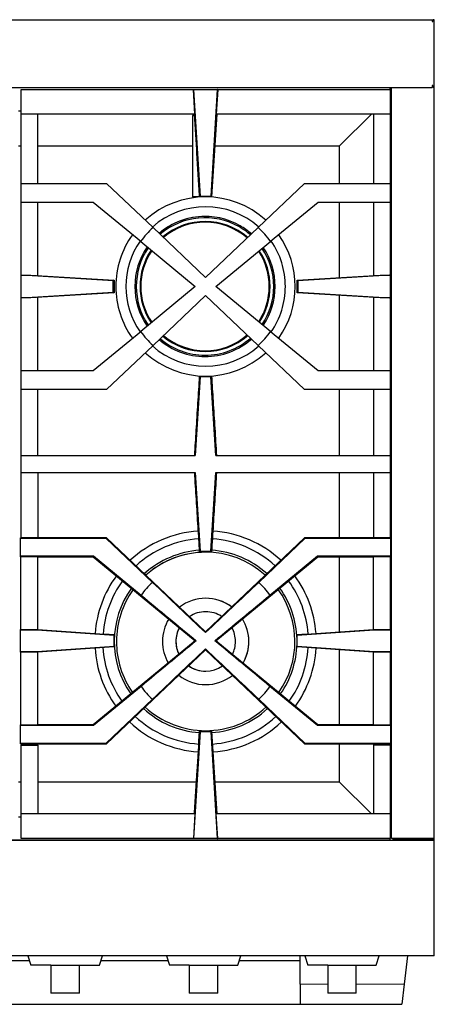
# Model space of a CAD drawing. Units: millimetres. Extents: x 289 to 983, y 82 to 719.
# Drawn here: x 488 to 593, y 470 to 719 of the extents above; entities that cross this region are included whole.
import ezdxf

# ---------------------------------------------------------------- set-up
doc = ezdxf.new("R2010")
doc.units = ezdxf.units.MM
doc.layers.add('1', color=7, linetype='Continuous', true_color=0xffffff)

msp = doc.modelspace()

# ---------------------------------------------------------------- linework, layer by layer
at = {"layer": '1', "color": 3, "linetype": 'Continuous', "lineweight": 25}
for p, q in [((289.88, 719.36), (592.55, 719.36)), ((592.55, 719.36), (592.55, 718.86)), ((592.55, 718.86), (592.71, 718.86)), ((593.05, 719.36), (592.71, 719.36)), ((592.71, 718.86), (592.71, 719.36)), ((593.05, 702.22), (593.05, 719.36)), ((592.55, 702.72), (592.55, 702.22)), ((592.71, 702.72), (592.55, 702.72)), ((592.71, 702.72), (592.71, 702.22)), ((289.88, 702.22), (592.55, 702.22)), ((300.55, 702.16), (581.88, 702.16)), ((488.55, 701.7), (532.13, 701.7)), ((488.55, 695.45), (488.55, 701.7)), ((532.16, 701.7), (532.13, 701.7)), ((532.51, 695.45), (532.13, 701.7)), ((532.16, 701.7), (538.26, 701.7)), ((532.16, 701.7), (533.83, 674.73)), ((534.55, 702.22), (534.55, 702.16)), ((536.6, 674.73), (538.26, 701.7)), ((538.3, 701.7), (537.92, 695.45)), ((538.3, 701.7), (538.26, 701.7)), ((538.3, 701.7), (581.88, 701.7)), ((581.88, 701.69), (581.88, 702.16)), ((581.88, 701.7), (581.88, 695.45)), ((582.21, 512.19), (582.21, 702.22)), ((593.05, 702.22), (592.71, 702.22)), ((593.05, 512.19), (593.05, 702.22)), ((487.88, 696.3), (488.54, 696.3)), ((488.55, 677.93), (488.55, 695.45)), ((532.51, 695.45), (488.55, 695.45)), ((492.76, 677.93), (492.76, 695.45)), ((532.43, 695.12), (531.88, 695.12)), ((581.88, 695.45), (537.92, 695.45)), ((569.11, 687.43), (577.13, 695.45)), ((577.66, 695.45), (577.66, 677.93)), ((581.88, 695.45), (581.88, 677.93)), ((487.88, 687.43), (488.54, 687.43)), ((492.76, 687.43), (531.88, 687.43)), ((537.53, 687.43), (569.11, 687.43)), ((569.11, 677.93), (569.11, 687.43)), ((488.55, 677.93), (510.17, 677.93)), ((488.55, 673.13), (488.55, 677.93)), ((510.17, 677.93), (521.92, 666.77)), ((548.51, 666.77), (560.26, 677.93)), ((560.26, 677.93), (581.88, 677.93)), ((581.88, 677.93), (581.88, 673.13)), ((488.55, 654.74), (488.55, 673.13)), ((506.79, 673.13), (488.55, 673.13)), ((492.76, 654.63), (492.76, 673.13)), ((518.8, 663.24), (506.79, 673.13)), ((533.7, 674.53), (531.88, 674.53)), ((533.7, 674.53), (531.88, 674.53)), ((531.88, 674.53), (531.88, 674.53)), ((533.83, 674.73), (533.7, 674.53)), ((536.73, 674.53), (533.7, 674.53)), ((533.83, 674.73), (536.6, 674.73)), ((535.21, 674.53), (535.21, 674.53)), ((536.73, 674.53), (536.6, 674.73)), ((563.64, 673.13), (551.63, 663.24)), ((581.88, 673.13), (563.64, 673.13)), ((569.11, 654.1), (569.11, 673.13)), ((577.66, 673.13), (577.66, 654.63)), ((581.88, 673.13), (581.88, 654.74)), ((535.06, 669.59), (535.06, 669.59)), ((535.21, 654.16), (521.92, 666.77)), ((548.51, 666.77), (535.21, 654.16)), ((518.8, 663.24), (532.59, 651.86)), ((537.83, 651.86), (551.63, 663.24)), ((488.55, 648.99), (488.55, 654.74)), ((488.55, 654.74), (488.69, 654.74)), ((488.69, 654.74), (491.05, 654.74)), ((511.88, 653.3), (488.69, 654.74)), ((491.05, 654.74), (512.08, 653.44)), ((512.08, 653.44), (511.88, 653.3)), ((511.88, 650.42), (511.88, 653.3)), ((512.08, 653.44), (512.08, 653.44)), ((512.08, 653.44), (512.08, 650.29)), ((558.35, 653.44), (579.38, 654.74)), ((558.55, 653.3), (558.35, 653.44)), ((558.35, 653.44), (558.35, 653.44)), ((558.35, 650.29), (558.35, 653.44)), ((581.74, 654.74), (558.55, 653.3)), ((558.55, 653.3), (558.55, 650.42)), ((579.38, 654.74), (581.74, 654.74)), ((581.74, 654.74), (581.88, 654.74)), ((581.88, 654.74), (581.88, 648.99)), ((488.69, 648.99), (511.88, 650.42)), ((512.08, 650.29), (491.05, 648.99)), ((511.88, 650.42), (512.08, 650.29)), ((512.08, 650.29), (512.08, 650.29)), ((532.59, 651.86), (518.8, 640.49)), ((551.63, 640.49), (537.83, 651.86)), ((558.35, 650.29), (558.55, 650.42)), ((579.38, 648.99), (558.35, 650.29)), ((558.35, 650.29), (558.35, 650.29)), ((558.55, 650.42), (581.74, 648.99)), ((488.55, 630.6), (488.55, 648.99)), ((488.69, 648.99), (488.55, 648.99)), ((491.05, 648.99), (488.69, 648.99)), ((492.76, 630.6), (492.76, 649.09)), ((521.92, 636.95), (535.21, 649.57)), ((535.21, 649.57), (548.51, 636.95)), ((569.11, 630.59), (569.11, 649.62)), ((577.66, 649.09), (577.66, 630.6)), ((581.74, 648.99), (579.38, 648.99)), ((581.88, 648.99), (581.74, 648.99)), ((581.88, 648.99), (581.88, 630.6)), ((506.79, 630.6), (518.8, 640.49)), ((551.63, 640.49), (563.64, 630.6)), ((521.92, 636.95), (510.17, 625.8)), ((560.26, 625.8), (548.51, 636.95)), ((535.06, 634.12), (535.06, 634.12)), ((488.55, 625.8), (488.55, 630.6)), ((488.55, 630.6), (506.79, 630.6)), ((563.64, 630.6), (581.88, 630.6)), ((581.88, 630.6), (581.88, 625.8)), ((533.85, 629), (532.6, 609.13)), ((533.71, 629.2), (536.71, 629.2)), ((533.71, 629.2), (533.85, 629)), ((536.58, 629), (533.85, 629)), ((536.58, 629), (536.71, 629.2)), ((537.83, 609.13), (536.58, 629)), ((488.55, 609.13), (488.55, 625.8)), ((510.17, 625.8), (488.55, 625.8)), ((492.76, 609.13), (492.76, 625.8)), ((581.88, 625.8), (560.26, 625.8)), ((569.11, 609.13), (569.11, 625.79)), ((577.66, 625.8), (577.66, 609.13)), ((581.88, 625.8), (581.88, 609.13)), ((488.55, 604.8), (488.55, 609.13)), ((488.55, 609.13), (532.6, 609.13)), ((537.83, 609.13), (581.88, 609.13)), ((581.88, 609.13), (581.88, 604.8)), ((488.55, 604.8), (532.6, 604.8)), ((488.55, 588.3), (488.55, 604.8)), ((492.76, 604.8), (492.76, 588.3)), ((532.6, 604.8), (533.85, 584.93)), ((536.58, 584.93), (537.83, 604.8)), ((537.83, 604.8), (581.88, 604.8)), ((569.11, 588.3), (569.11, 604.8)), ((577.66, 604.8), (577.66, 588.3)), ((581.88, 604.8), (581.88, 588.3)), ((488.41, 588.1), (488.41, 588.3)), ((510.15, 588.3), (488.41, 588.3)), ((510.07, 588.1), (488.41, 588.1)), ((488.41, 583.7), (488.41, 588.1)), ((510.15, 588.3), (510.07, 588.1)), ((521.75, 577.01), (510.07, 588.1)), ((535.2, 564.53), (510.15, 588.3)), ((560.24, 588.3), (535.2, 564.53)), ((560.33, 588.1), (548.64, 577.01)), ((560.24, 588.3), (560.33, 588.1)), ((581.98, 588.3), (560.24, 588.3)), ((581.98, 588.1), (560.33, 588.1)), ((581.98, 588.3), (581.98, 588.1)), ((581.98, 588.1), (581.98, 583.7)), ((488.41, 583.7), (506.85, 583.7)), ((488.41, 583.5), (488.41, 583.7)), ((492.75, 583.5), (488.41, 583.5)), ((488.41, 583.5), (488.41, 565.11)), ((492.75, 583.5), (506.78, 583.5)), ((492.75, 565.1), (492.75, 583.5)), ((492.76, 565.1), (492.76, 583.5)), ((506.78, 583.5), (506.85, 583.7)), ((506.78, 583.5), (532.58, 562.23)), ((506.85, 583.7), (518.89, 573.77)), ((533.85, 584.93), (533.71, 584.73)), ((536.71, 584.73), (533.71, 584.73)), ((533.85, 584.93), (536.58, 584.93)), ((535.23, 584.62), (535.23, 584.62)), ((536.71, 584.73), (536.58, 584.93)), ((537.82, 562.23), (563.62, 583.5)), ((551.5, 573.77), (563.54, 583.7)), ((563.54, 583.7), (581.98, 583.7)), ((563.62, 583.5), (563.54, 583.7)), ((563.62, 583.5), (577.65, 583.5)), ((569.11, 564.52), (569.11, 583.5)), ((581.98, 583.5), (577.65, 583.5)), ((577.65, 565.1), (577.65, 583.5)), ((581.98, 583.7), (581.98, 583.5)), ((581.98, 565.11), (581.98, 583.5)), ((535.24, 569.57), (535.23, 569.57)), ((488.41, 564.91), (488.41, 565.11)), ((488.41, 565.11), (492.56, 565.11)), ((492.56, 564.91), (488.41, 564.91)), ((488.41, 559.56), (488.41, 564.91)), ((492.56, 565.11), (492.75, 565.1)), ((492.56, 565.11), (492.56, 564.91)), ((512.06, 563.58), (492.56, 564.91)), ((512.06, 563.78), (512.06, 563.58)), ((512.06, 560.89), (512.06, 563.58)), ((535.2, 564.53), (535.2, 564.29)), ((577.84, 564.91), (558.33, 563.58)), ((558.33, 563.78), (558.33, 563.58)), ((558.33, 560.89), (558.33, 563.58)), ((577.65, 565.1), (577.83, 565.11)), ((577.83, 565.11), (581.98, 565.11)), ((577.84, 564.91), (577.83, 565.11)), ((581.98, 564.91), (577.84, 564.91)), ((581.98, 565.11), (581.98, 564.91)), ((581.98, 564.91), (581.98, 559.56)), ((492.56, 559.56), (512.06, 560.89)), ((532.58, 562.23), (506.78, 540.97)), ((512.06, 560.69), (512.06, 560.89)), ((532.58, 562.23), (532.85, 562.23)), ((537.82, 562.23), (537.54, 562.23)), ((563.62, 540.97), (537.82, 562.23)), ((558.33, 560.89), (577.84, 559.56)), ((558.33, 560.69), (558.33, 560.89)), ((488.41, 559.56), (492.56, 559.56)), ((488.41, 559.36), (488.41, 559.56)), ((492.56, 559.36), (488.41, 559.36)), ((488.41, 559.36), (488.41, 540.97)), ((492.56, 559.36), (492.56, 559.56)), ((492.75, 559.37), (492.56, 559.36)), ((492.75, 540.97), (492.75, 559.37)), ((492.76, 540.97), (492.76, 559.37)), ((510.15, 536.17), (535.2, 559.94)), ((535.2, 560.18), (535.2, 559.94)), ((535.2, 559.94), (560.24, 536.17)), ((569.11, 540.97), (569.11, 559.96)), ((577.83, 559.36), (577.65, 559.37)), ((577.65, 540.97), (577.65, 559.37)), ((577.84, 559.56), (577.83, 559.36)), ((581.98, 559.36), (577.83, 559.36)), ((577.84, 559.56), (581.98, 559.56)), ((581.98, 559.56), (581.98, 559.36)), ((581.98, 540.97), (581.98, 559.36)), ((535.23, 554.54), (535.24, 554.54)), ((518.89, 550.69), (506.85, 540.77)), ((535.23, 551.14), (535.23, 551.14)), ((563.54, 540.77), (551.5, 550.69)), ((510.07, 536.37), (521.75, 547.46)), ((548.64, 547.46), (560.33, 536.37)), ((488.41, 540.77), (488.41, 540.97)), ((488.41, 540.97), (492.75, 540.97)), ((506.85, 540.77), (488.41, 540.77)), ((488.41, 536.37), (488.41, 540.77)), ((506.78, 540.97), (492.75, 540.97)), ((506.78, 540.97), (506.85, 540.77)), ((563.62, 540.97), (563.54, 540.77)), ((581.98, 540.77), (563.54, 540.77)), ((577.65, 540.97), (563.62, 540.97)), ((577.65, 540.97), (581.98, 540.97)), ((581.98, 540.97), (581.98, 540.77)), ((581.98, 540.77), (581.98, 536.37)), ((533.83, 539.19), (532.16, 512.23)), ((533.7, 539.39), (536.73, 539.39)), ((533.7, 539.39), (533.83, 539.19)), ((536.6, 539.19), (533.83, 539.19)), ((535.23, 539.49), (535.23, 539.49)), ((536.6, 539.19), (536.73, 539.39)), ((538.26, 512.23), (536.6, 539.19)), ((488.41, 536.17), (488.41, 536.37)), ((488.41, 536.37), (510.07, 536.37)), ((488.41, 536.17), (510.15, 536.17)), ((488.55, 536.17), (488.55, 535.83)), ((488.55, 518.48), (488.55, 535.83)), ((488.55, 535.83), (492.76, 535.83)), ((492.76, 535.83), (492.76, 536.17)), ((492.76, 535.83), (492.76, 518.48)), ((510.07, 536.37), (510.15, 536.17)), ((560.24, 536.17), (560.33, 536.37)), ((560.24, 536.17), (581.98, 536.17)), ((560.33, 536.37), (581.98, 536.37)), ((569.11, 526.5), (569.11, 536.17)), ((577.66, 536.17), (577.66, 535.83)), ((577.66, 535.83), (577.66, 518.48)), ((581.88, 535.83), (577.66, 535.83)), ((581.88, 535.83), (581.88, 536.17)), ((581.88, 535.83), (581.88, 518.48)), ((581.98, 536.37), (581.98, 536.17)), ((488.54, 526.5), (487.88, 526.5)), ((532.9, 526.5), (492.76, 526.5)), ((569.11, 526.5), (537.53, 526.5)), ((569.11, 526.5), (577.13, 518.48)), ((488.55, 512.23), (488.55, 518.48)), ((532.51, 518.48), (488.55, 518.48)), ((532.51, 518.48), (532.13, 512.23)), ((581.88, 518.48), (537.92, 518.48)), ((538.3, 512.23), (537.92, 518.48)), ((581.88, 518.48), (581.88, 512.23)), ((488.54, 517.63), (487.88, 517.63)), ((581.88, 515.02), (582.21, 515.02)), ((581.88, 515), (582.21, 515)), ((593.05, 511.69), (289.38, 511.69)), ((581.88, 511.76), (300.55, 511.76)), ((532.13, 512.23), (488.55, 512.23)), ((532.13, 512.23), (532.16, 512.23)), ((538.26, 512.23), (532.16, 512.23)), ((538.26, 512.23), (538.3, 512.23)), ((581.88, 512.23), (538.3, 512.23)), ((581.88, 511.76), (581.88, 512.23)), ((593.05, 512.19), (582.21, 512.19)), ((592.61, 512.09), (582.55, 512.09)), ((582.55, 512.09), (582.55, 511.76)), ((592.61, 511.76), (582.55, 511.76)), ((588.55, 512.09), (588.55, 512.19)), ((588.55, 511.69), (588.55, 511.76)), ((592.25, 511.76), (592.25, 511.69)), ((592.58, 511.76), (592.58, 511.69)), ((592.61, 512.09), (592.71, 512.09)), ((592.61, 512.09), (592.61, 511.76)), ((593.05, 511.76), (592.61, 511.76)), ((592.71, 512.09), (592.71, 512.19)), ((593.05, 511.76), (593.05, 512.19)), ((593.05, 482.49), (593.05, 511.69)), ((593.05, 482.49), (289.38, 482.49)), ((490.69, 481.27), (478.88, 481.27)), ((490.3, 482.49), (491.05, 480.16)), ((508.38, 480.16), (509.13, 482.49)), ((525.69, 481.27), (508.74, 481.27)), ((525.3, 482.49), (526.05, 480.16)), ((543.38, 480.16), (544.13, 482.49)), ((559.16, 481.27), (543.73, 481.27)), ((559.16, 475.36), (559.16, 482.49)), ((560.3, 482.49), (561.05, 480.16)), ((578.38, 480.16), (579.13, 482.49)), ((586.31, 482.49), (585.43, 475.36)), ((496.1, 480.16), (491.05, 480.16)), ((496.1, 480.16), (496.1, 473.09)), ((496.1, 480.16), (503.33, 480.16)), ((503.33, 473.09), (503.33, 480.16)), ((503.33, 480.16), (508.38, 480.16)), ((531.1, 480.16), (526.05, 480.16)), ((531.1, 480.16), (531.1, 473.09)), ((531.1, 480.16), (538.33, 480.16)), ((538.33, 473.09), (538.33, 480.16)), ((538.33, 480.16), (543.38, 480.16)), ((566.1, 480.16), (561.05, 480.16)), ((566.1, 480.16), (566.1, 473.09)), ((566.1, 480.16), (573.33, 480.16)), ((573.33, 473.09), (573.33, 480.16)), ((573.33, 480.16), (578.38, 480.16)), ((559.16, 475.36), (559.16, 470.27)), ((559.16, 475.36), (559.16, 470.27)), ((585.43, 475.36), (584.81, 470.27)), ((503.33, 473.09), (496.1, 473.09)), ((538.33, 473.09), (531.1, 473.09)), ((573.33, 473.09), (566.1, 473.09)), ((323.26, 470.27), (559.16, 470.27)), ((559.16, 470.27), (584.81, 470.27))]:
    msp.add_line(p, q, dxfattribs=at)
at = {"layer": '1', "color": 3, "linetype": 'Continuous', "lineweight": 13}
for p, q in [((566.1, 475.36), (559.16, 475.36)), ((585.43, 475.36), (573.33, 475.36))]:
    msp.add_line(p, q, dxfattribs=at)
at = {"layer": '1', "color": 3, "linetype": 'Continuous', "lineweight": 25}
for centre, radius, start, end in [((535.21, 651.86), 22.67, 47.7169, 132.2775), ((535.21, 651.86), 20.17, 48.2456, 131.76), ((535.21, 651.86), 19.97, 131.7138, 145.2862), ((535.21, 651.86), 19.97, 34.7138, 48.2862), ((535.21, 651.86), 22.67, 144.7088, 180), ((535.21, 651.86), 20.17, 145.2375, 214.7513), ((535.21, 651.86), 20.17, 0, 34.7681), ((535.21, 651.86), 22.67, 324.72, 35.2856), ((535.21, 651.86), 22.67, 180, 215.2856), ((535.21, 651.86), 20.17, 325.2431, 0), ((535.21, 651.86), 19.97, 214.7138, 228.2862), ((535.21, 651.86), 19.97, 311.7138, 325.2862), ((535.21, 651.86), 20.17, 228.2344, 311.76), ((535.21, 651.86), 22.67, 227.7169, 312.2888), ((535.21, 562.06), 28, 93.7406, 132.8512), ((535.21, 562.06), 26, 93.7575, 132.5813), ((535.21, 562.06), 26, 47.4863, 86.2481), ((535.21, 562.06), 28, 47.1937, 86.2538), ((535.21, 562.06), 28, 143.6625, 175.8038), ((535.21, 562.06), 28, 4.1906, 36.3825), ((535.21, 562.06), 26, 143.91, 175.7981), ((535.2, 562.23), 19.97, 132.2918, 144.7082), ((535.2, 562.23), 19.97, 35.2918, 47.7082), ((535.21, 562.06), 26, 4.2187, 36.1462), ((535.21, 562.06), 26, 183.4481, 215.4994), ((535.21, 562.06), 26, 324.4388, 356.535), ((535.21, 562.06), 28, 183.4819, 215.7919), ((535.21, 562.06), 28, 324.1631, 356.5125), ((535.2, 562.23), 19.97, 215.2918, 227.7082), ((535.2, 562.23), 19.97, 312.2918, 324.7082), ((535.21, 562.06), 26, 226.8675, 266.2031), ((535.21, 562.06), 26, 273.7969, 313.0706), ((535.21, 562.06), 28, 226.6313, 266.2312), ((535.21, 562.06), 28, 273.7856, 313.3238)]:
    msp.add_arc(centre, radius, start, end, dxfattribs=at)
for centre, major_axis, ratio, start_param, end_param in [((535.06, 651.86), (0, -17.73), 0.999999, 2.617994, 3.852836), ((535.07, 651.86), (0, -17.39), 0.999999, 2.617994, 3.850971), ((535.06, 651.86), (0, -17.73), 0.999999, 3.141658, 3.852836), ((535.07, 651.86), (0, -16.44), 0.999999, 2.425849, 3.845162), ((535.07, 651.86), (0, -16.25), 0.999999, 2.427028, 3.843984), ((535.07, 651.86), (0, -17.39), 0.999999, 2.420466, 2.617994), ((535.06, 651.86), (0, -17.73), 0.999999, 2.418503, 2.617994), ((535.06, 651.86), (0, -17.73), 0.999999, 4.11133, 5.312793), ((535.06, 651.86), (0, -17.73), 0.999999, 4.11133, 5.312793), ((535.07, 651.86), (0, -17.39), 0.999999, 4.113196, 5.310928), ((535.07, 651.86), (0, -16.44), 0.999999, 4.118579, 5.305463), ((535.07, 651.86), (0, -16.25), 0.999999, 4.119757, 5.304285), ((535.07, 651.86), (0, -16.25), 0.999999, 0.990142, 2.152285), ((535.07, 651.86), (0, -16.44), 0.999999, 0.988964, 2.153464), ((535.07, 651.86), (0, -17.39), 0.999999, 0.983188, 2.159027), ((535.06, 651.86), (0, -17.73), 0.999999, 0.981224, 2.16099), ((535.06, 651.86), (0, -17.73), 0.999999, 5.571385, 6.283153), ((535.06, 651.86), (0, -17.73), 0.999999, 5.571287, 6.283185), ((535.07, 651.86), (0, -17.39), 0.999999, 5.573251, 6.283185), ((535.07, 651.86), (0, -16.44), 0.999999, 5.57883, 6.999616), ((535.07, 651.86), (0, -16.25), 0.999999, 5.580009, 6.998438), ((535.06, 651.86), (0, -17.73), 0.999999, 0, 0.723614), ((535.07, 651.86), (0, -17.39), 0.999999, 0, 0.721748), ((535.23, 562.06), (0, -22.57), 0.999999, 2.410878, 3.874565), ((535.23, 562.06), (0, -23.11), 0.999999, 3.208253, 3.876136), ((535.23, 562.06), (0, -23.11), 0.999999, 3.20845, 3.876333), ((535.23, 562.06), (0, -22.57), 0.999999, 3.141494, 3.874565), ((535.23, 562.06), (0, -23.11), 0.999999, 2.408816, 3.076012), ((535.23, 562.06), (0, -23.11), 0.999999, 4.089961, 5.322742), ((535.23, 562.06), (0, -23.11), 0.999999, 4.090059, 5.322643), ((521.86, 548.18), (289.26, -274.5), 0.052336, 1.574346, 1.620773), ((548.54, 548.18), (289.26, 274.5), 0.052336, 1.52082, 1.567247), ((535.23, 562.06), (0, -23.11), 0.999999, 1.595831, 2.194992), ((535.23, 562.06), (0, -22.57), 0.999999, 4.091728, 4.712389), ((535.23, 562.06), (0, -22.57), 0.999999, 4.091826, 4.712389), ((547.52, 577.19), (-307.71, 253.65), 0.052336, 1.52082, 1.566259), ((535.23, 562.06), (0, -10.92), 0.999999, 2.497763, 3.790233), ((535.23, 562.06), (0, -10.92), 0.999999, 2.497763, 3.141593), ((522.87, 577.19), (-307.71, -253.65), 0.052336, 1.575334, 1.620773), ((535.23, 562.06), (0, -22.57), 0.999999, 0.960444, 2.193519), ((535.23, 562.06), (0, -7.52), 0.999999, 3.141494, 3.715326), ((535.24, 562.06), (0, 7.52), 0.999999, 0, 0.57393), ((535.24, 562.06), (0, 7.52), 0.999999, 5.716815, 6.283185), ((535.23, 562.06), (0, -10.92), 0.999999, 4.165654, 4.712389), ((535.24, 562.06), (0, 7.52), 0.999999, 1.089544, 2.014154), ((535.23, 562.06), (0, -7.52), 0.999999, 4.23094, 4.712389), ((535.24, 562.06), (0, 7.52), 0.999999, 4.712389, 5.200514), ((535.23, 562.06), (0, -10.92), 0.999999, 1.570796, 2.122048), ((535.23, 562.06), (0, -10.92), 0.999999, 1.045267, 2.121949), ((535.23, 562.06), (0, -22.57), 0.999999, 4.712389, 5.32068), ((535.23, 562.06), (0, -22.57), 0.999999, 4.712389, 5.32068), ((547.52, 547.28), (307.71, 253.65), 0.052336, 1.575334, 1.620773), ((535.23, 562.06), (0, -10.92), 0.999999, 4.712389, 5.233402), ((535.23, 562.06), (0, -7.52), 0.999999, 4.712389, 5.155943), ((522.87, 547.28), (307.71, -253.65), 0.052336, 1.52082, 1.566259), ((535.24, 562.06), (0, 7.52), 0.999999, 4.262061, 4.712389), ((535.23, 562.06), (0, -10.92), 0.999999, 1.045267, 1.570796), ((535.23, 562.06), (0, -23.11), 0.999999, 0.958677, 1.54586), ((521.86, 576.29), (-289.26, -274.5), 0.052336, 1.52082, 1.567247), ((548.54, 576.29), (-289.26, 274.5), 0.052336, 1.574346, 1.620773), ((535.23, 562.06), (0, -7.52), 0.999999, 5.673913, 6.283185), ((535.24, 562.06), (0, 7.52), 0.999999, 2.532124, 3.7436), ((535.23, 562.06), (0, -10.92), 0.999999, 5.610394, 6.283185), ((535.23, 562.06), (0, -10.92), 0.999999, 0, 0.667981), ((535.23, 562.06), (0, -10.92), 0.999999, 0, 0.667981), ((535.23, 562.06), (0, -23.11), 0.999999, 5.537155, 6.216034), ((535.23, 562.06), (0, -23.11), 0.999999, 5.537352, 6.21623), ((535.23, 562.06), (0, -22.57), 0.999999, 5.538628, 6.283185), ((535.23, 562.06), (0, -22.57), 0.999999, 5.538628, 6.283185), ((535.23, 562.06), (0, -22.57), 0.999999, 0, 0.742299), ((535.23, 562.06), (0, -23.11), 0.999999, 0.065973, 0.744067)]:
    msp.add_ellipse(centre, major_axis=major_axis, ratio=ratio, start_param=start_param, end_param=end_param, dxfattribs=at)
for points, degree in [([(531.88, 695.12), (531.88, 691), (531.88, 686.88), (531.88, 682.77), (531.88, 678.65), (531.88, 674.53)], 5), ([(538.02, 695.45), (537.59, 688.47), (537.16, 681.5), (536.73, 674.53)], 3), ([(536.73, 674.53), (536.73, 674.53)], 1), ([(492.75, 565.1), (499.18, 564.66), (505.62, 564.22), (512.06, 563.78)], 3), ([(558.33, 563.78), (564.77, 564.22), (571.21, 564.66), (577.65, 565.1)], 3), ([(512.06, 560.69), (505.62, 560.25), (499.18, 559.81), (492.75, 559.37)], 3), ([(577.65, 559.37), (571.21, 559.81), (564.77, 560.25), (558.33, 560.69)], 3), ([(536.73, 539.39), (537.16, 532.42), (537.59, 525.45), (538.02, 518.48)], 3), ([(536.73, 539.39), (536.73, 539.39)], 1)]:
    msp.add_open_spline(points, degree=degree, dxfattribs=at)
for points, knots in [([(533.7, 674.53), (533.59, 676.31), (533.48, 678.1), (533.26, 681.66), (533.15, 683.45), (532.83, 688.63), (532.62, 692.04), (532.4, 695.45)], [0, 0, 0, 0, 0.255745, 0.255745, 0.51149, 0.51149, 1, 1, 1, 1]), ([(532.46, 609.13), (532.59, 611.25), (532.72, 613.36), (533, 617.77), (533.14, 620.05), (533.43, 624.62), (533.57, 626.91), (533.71, 629.2)], [0, 0, 0, 0, 0.316567, 0.316567, 0.658284, 0.658284, 1, 1, 1, 1]), ([(536.71, 629.2), (536.85, 627.08), (536.98, 624.96), (537.26, 620.56), (537.4, 618.27), (537.68, 613.7), (537.83, 611.41), (537.97, 609.13)], [0, 0, 0, 0, 0.316567, 0.316567, 0.658284, 0.658284, 1, 1, 1, 1]), ([(533.71, 584.73), (533.58, 586.85), (533.45, 588.96), (533.17, 593.37), (533.03, 595.65), (532.74, 600.22), (532.6, 602.51), (532.46, 604.8)], [0, 0, 0, 0, 0.316567, 0.316567, 0.658284, 0.658284, 1, 1, 1, 1]), ([(537.97, 604.8), (537.84, 602.68), (537.71, 600.56), (537.43, 596.16), (537.29, 593.87), (537, 589.3), (536.86, 587.01), (536.71, 584.73)], [0, 0, 0, 0, 0.316567, 0.316567, 0.658284, 0.658284, 1, 1, 1, 1]), ([(532.4, 518.48), (532.52, 520.26), (532.63, 522.04), (532.85, 525.61), (532.96, 527.39), (533.28, 532.58), (533.49, 535.99), (533.7, 539.39)], [0, 0, 0, 0, 0.255745, 0.255745, 0.51149, 0.51149, 1, 1, 1, 1])]:
    msp.add_open_spline(points, degree=3, knots=knots, dxfattribs=at)

doc.saveas('drawing.dxf')
